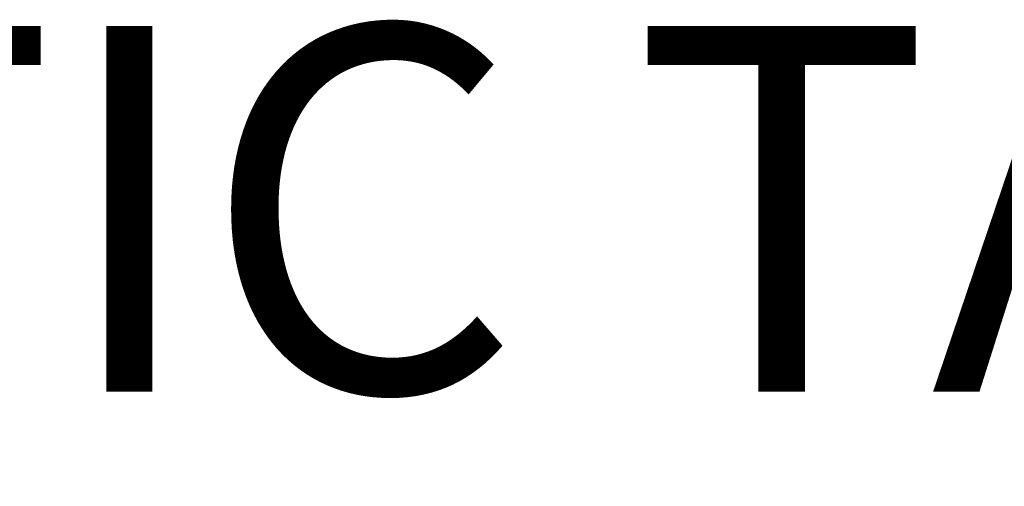
# Model space of a CAD drawing. Units: inches. Extents: x 10 to 4079, y -165 to 430.
# Drawn here: x 581 to 1027, y -165 to 47 of the extents above; entities that cross this region are included whole.
import ezdxf
from ezdxf.enums import TextEntityAlignment as Align

# ---------------------------------------------------------------- set-up
doc = ezdxf.new("R2018")
doc.units = ezdxf.units.IN
doc.header["$LTSCALE"] = 2160
doc.header["$MEASUREMENT"] = 0
doc.layers.add('Symbols(ACME )', color=7, linetype='Continuous', lineweight=25)
doc.layers.add('Title (ANSI)', color=7, linetype='Continuous', lineweight=50)
doc.styles.get("Standard").update_dxf_attribs({"font": 'ROMANS.shx'})

# ---------------------------------------------------------------- blocks, each defined once
blk = doc.blocks.new('Borders Back-Sheet2')
at = {"layer": 'Symbols(ACME )', "color": 7, "lineweight": 30, "flags": 104}
for tag, height, p in [('WT-TOP', 0.12, (4.595, 0.69)), ('Co.', 0.16, (6.005, 0.7)), ('Date', 0.12, (7.17, 0.67)), ('Sheet', 0.1, (7.73, 0.39)), ('Ch#', 0.1, (6.48, 0.39)), ('Pg#', 0.1, (7.06, 0.39))]:
    blk.add_attdef(tag, text='', height=height, dxfattribs=at).set_placement(p, align=Align.TOP_LEFT)
at = {"layer": 'Title (ANSI)', "color": 7, "lineweight": 30, "flags": 104}
for tag, height, p in [('<Name>^M', 0.18, (1.25, 1.092)), ('ITEM:', 0.16, (6.72, 1.102)), ('<WT-B>', 0.12, (4.735, 0.45))]:
    blk.add_attdef(tag, text='', height=height, dxfattribs=at).set_placement(p, align=Align.TOP_LEFT)

msp = doc.modelspace()

# ---------------------------------------------------------------- block references
ref = msp.add_blockref('Borders Back-Sheet2', (0, 0), dxfattribs=dict(xscale=40, yscale=40, zscale=40))
lines = msp.add_mtext('SEPTIC TANK -PUMP CHAMBER,2500G.', dxfattribs={"layer": 'Title (ANSI)', "color": 7, "insert": (50, 43.7), "char_height": 165.88457, "attachment_point": 1})
ref.add_attrib('<Name>^M', '', (50, 43.7), dxfattribs={"flags": 104}).embed_mtext(lines)

doc.saveas('drawing.dxf')
